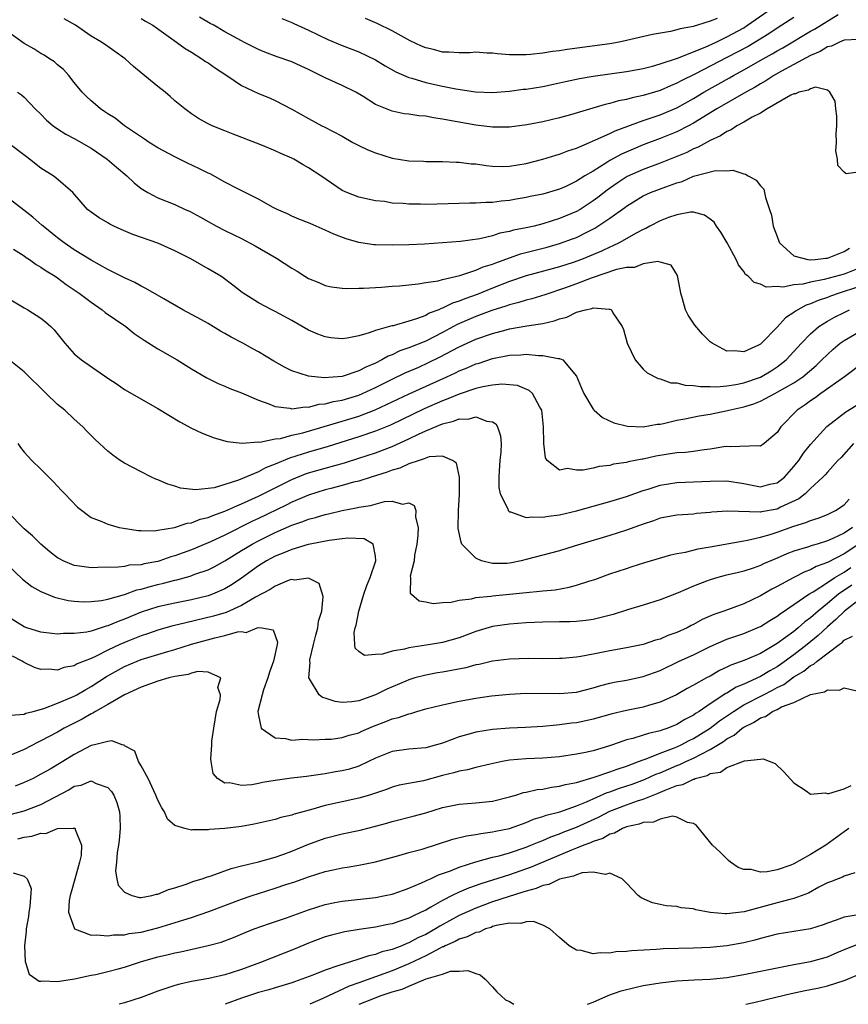
# Model space of a CAD drawing. Units: inches. Extents: x 2670000 to 2671137, y 1554000 to 1557000.
# Drawn here: x 2670850 to 2670950, y 1554000 to 1554118 of the extents above; entities that cross this region are included whole.
import ezdxf

# ---------------------------------------------------------------- set-up
doc = ezdxf.new("R2010")
doc.units = ezdxf.units.IN
doc.header["$MEASUREMENT"] = 0
doc.layers.add('LD26701554_2ft', color=33, linetype='Continuous')

msp = doc.modelspace()

# ---------------------------------------------------------------- linework, layer by layer
at = {"layer": 'LD26701554_2ft'}
for points, elevation in [([(2670865, 1554117.82), (2670865.5, 1554117.5), (2670866.37, 1554117), (2670869.22, 1554115), (2670870.24, 1554114.24), (2670871, 1554113.78), (2670872.25, 1554113), (2670872.69, 1554112.69), (2670873, 1554112.51), (2670873.88, 1554111.88), (2670875.23, 1554111), (2670877, 1554109.79), (2670879, 1554108.84), (2670880.31, 1554108.31), (2670881, 1554108), (2670883, 1554106.96), (2670885, 1554105.86), (2670886.58, 1554105), (2670886.86, 1554104.86), (2670889, 1554103.73), (2670890.29, 1554103), (2670891, 1554102.62), (2670892.1, 1554102.1), (2670893, 1554101.75), (2670895, 1554101.13), (2670897, 1554100.8), (2670898.74, 1554100.74), (2670899, 1554100.72), (2670901, 1554100.72), (2670902.64, 1554100.64), (2670903, 1554100.65), (2670904.45, 1554100.45), (2670905, 1554100.43), (2670906.23, 1554100.23), (2670907, 1554100.18), (2670908.14, 1554100.14), (2670909, 1554100.17), (2670911, 1554100.47), (2670913, 1554100.98), (2670914.54, 1554101.46), (2670915, 1554101.59), (2670916, 1554102), (2670917, 1554102.33), (2670918.56, 1554103), (2670919.29, 1554103.29), (2670921, 1554104.06), (2670921.63, 1554104.37), (2670925, 1554105.63), (2670925.93, 1554105.93), (2670927, 1554106.3), (2670929, 1554107.15), (2670931, 1554108.26), (2670932.24, 1554109), (2670935.29, 1554110.71), (2670935.77, 1554111), (2670937, 1554111.67), (2670939.32, 1554113), (2670940.4, 1554113.6), (2670941, 1554113.96), (2670941.68, 1554114.32), (2670945, 1554116.29), (2670945.46, 1554116.54), (2670948.28, 1554118.28)], 8936), ([(2670943, 1554117.93), (2670941.56, 1554117), (2670941, 1554116.66), (2670940.01, 1554115.99), (2670937.52, 1554114.48), (2670935, 1554113.14), (2670931.17, 1554111.17), (2670929.6, 1554110.4), (2670929, 1554110.07), (2670928.24, 1554109.76), (2670927, 1554109.19), (2670925, 1554108.59), (2670923.67, 1554108.33), (2670923, 1554108.13), (2670922.04, 1554107.96), (2670921, 1554107.64), (2670920.46, 1554107.54), (2670916.3, 1554106.3), (2670915, 1554105.93), (2670913, 1554105.46), (2670911.1, 1554105.1), (2670909, 1554104.82), (2670908.83, 1554104.83), (2670907, 1554104.82), (2670905, 1554105.06), (2670901.64, 1554105.64), (2670901, 1554105.78), (2670899.92, 1554105.92), (2670899, 1554106.12), (2670898.16, 1554106.16), (2670897, 1554106.38), (2670896.42, 1554106.42), (2670895, 1554106.75), (2670894.8, 1554106.8), (2670893, 1554107.54), (2670891.53, 1554108.47), (2670890.64, 1554109), (2670889, 1554109.8), (2670887, 1554110.7), (2670886.44, 1554111), (2670885, 1554111.72), (2670884.13, 1554112.13), (2670883, 1554112.64), (2670881.24, 1554113.24), (2670879.78, 1554113.78), (2670879, 1554114.09), (2670877.28, 1554115), (2670877, 1554115.13), (2670875, 1554116.2), (2670873.67, 1554117), (2670873.23, 1554117.23), (2670871.96, 1554117.96)], 8938), ([(2670881.81, 1554117.81), (2670883, 1554117.35), (2670883.23, 1554117.23), (2670885, 1554116.42), (2670887.3, 1554115.3), (2670889, 1554114.59), (2670891, 1554113.83), (2670893, 1554112.87), (2670894.15, 1554112.15), (2670895.43, 1554111.43), (2670897, 1554110.76), (2670897.32, 1554110.68), (2670899, 1554110.18), (2670901, 1554109.72), (2670902.61, 1554109.39), (2670904.95, 1554109.05), (2670907, 1554108.98), (2670909, 1554109.14), (2670910.65, 1554109.35), (2670911, 1554109.38), (2670913, 1554109.69), (2670915, 1554110.11), (2670915.72, 1554110.28), (2670917.36, 1554110.64), (2670919, 1554110.93), (2670923, 1554111.47), (2670925, 1554111.84), (2670926.12, 1554112.12), (2670927, 1554112.38), (2670929.08, 1554113.08), (2670932.39, 1554114.39), (2670933.73, 1554115), (2670934.57, 1554115.43), (2670935, 1554115.6), (2670937, 1554116.71), (2670937.46, 1554117), (2670940.33, 1554119)], 8940), ([(2670950.72, 1554115.28), (2670949, 1554115.23), (2670948.45, 1554115), (2670947.51, 1554114.49), (2670947, 1554114.41), (2670946.15, 1554113.85), (2670945, 1554113.39), (2670943, 1554112.3), (2670941.51, 1554111.51), (2670940.61, 1554111), (2670939.64, 1554110.36), (2670939, 1554110.01), (2670938.38, 1554109.62), (2670937.27, 1554109), (2670933.81, 1554107), (2670931, 1554105.31), (2670930.42, 1554105), (2670929, 1554104.27), (2670927, 1554103.46), (2670925, 1554102.71), (2670923.79, 1554102.21), (2670922.4, 1554101.6), (2670921, 1554100.83), (2670920.51, 1554100.51), (2670919, 1554099.58), (2670918.03, 1554099), (2670917, 1554098.35), (2670915.75, 1554097.75), (2670915, 1554097.41), (2670913, 1554096.82), (2670911.48, 1554096.52), (2670911, 1554096.4), (2670909.79, 1554096.21), (2670909, 1554096.06), (2670908.03, 1554095.97), (2670907, 1554095.82), (2670906.18, 1554095.82), (2670905, 1554095.73), (2670904.27, 1554095.73), (2670903, 1554095.71), (2670899, 1554095.58), (2670898.39, 1554095.61), (2670897, 1554095.61), (2670896.3, 1554095.7), (2670895, 1554095.76), (2670894.08, 1554095.92), (2670893, 1554096.02), (2670891, 1554096.44), (2670889.59, 1554097), (2670889, 1554097.27), (2670886.48, 1554099), (2670885, 1554099.97), (2670884.34, 1554100.34), (2670883.23, 1554101), (2670883, 1554101.11), (2670881.68, 1554101.68), (2670881, 1554102.01), (2670879.3, 1554102.7), (2670875.97, 1554103.97), (2670875, 1554104.38), (2670873.48, 1554105), (2670873.14, 1554105.14), (2670873, 1554105.24), (2670871.86, 1554105.86), (2670871, 1554106.4), (2670870.2, 1554107), (2670869, 1554107.97), (2670868.47, 1554108.48), (2670867.87, 1554109), (2670867, 1554109.68), (2670865, 1554111.33), (2670864.07, 1554112.07), (2670863.06, 1554113), (2670861.86, 1554113.86), (2670861, 1554114.45), (2670860.25, 1554115), (2670859, 1554115.7), (2670857.14, 1554117), (2670855.77, 1554117.77)], 8934), ([(2670933.82, 1554117.82), (2670933, 1554117.48), (2670931.48, 1554117), (2670931.1, 1554116.9), (2670931, 1554116.86), (2670929.41, 1554116.59), (2670929, 1554116.45), (2670928.27, 1554116.27), (2670926.09, 1554115.91), (2670923, 1554115.18), (2670922.12, 1554115), (2670921, 1554114.8), (2670915.9, 1554114.1), (2670915, 1554113.95), (2670914.14, 1554113.86), (2670913, 1554113.68), (2670911.51, 1554113.51), (2670911, 1554113.48), (2670909.45, 1554113.45), (2670909, 1554113.46), (2670907.58, 1554113.58), (2670907, 1554113.66), (2670906.32, 1554113.68), (2670905, 1554113.77), (2670904.3, 1554113.7), (2670903, 1554113.69), (2670901.77, 1554113.77), (2670901, 1554113.79), (2670899.91, 1554114.09), (2670899, 1554114.32), (2670898.51, 1554114.51), (2670897.15, 1554115.15), (2670895, 1554116.32), (2670893.21, 1554117.21), (2670891.79, 1554117.79)], 8942), ([(2670951, 1554099.49), (2670949.23, 1554099.23), (2670949, 1554099.44), (2670948.24, 1554100.24), (2670948.22, 1554101), (2670948.01, 1554102.01), (2670948.08, 1554103), (2670948.07, 1554104.07), (2670948.12, 1554105), (2670948.13, 1554106.13), (2670948.01, 1554107), (2670947.95, 1554107.95), (2670947.3, 1554109), (2670947, 1554109.24), (2670945.59, 1554109.59), (2670945, 1554109.42), (2670944.74, 1554109.26), (2670943.59, 1554109), (2670943.19, 1554108.81), (2670943, 1554108.81), (2670942.65, 1554108.65), (2670939.79, 1554107), (2670939, 1554106.51), (2670938.03, 1554106.03), (2670937, 1554105.43), (2670936.19, 1554105), (2670935.5, 1554104.5), (2670935, 1554104.32), (2670934.23, 1554103.77), (2670933, 1554103.23), (2670931.57, 1554102.43), (2670931, 1554102.22), (2670930.19, 1554101.81), (2670929, 1554101.31), (2670927, 1554100.51), (2670925, 1554099.78), (2670923.09, 1554098.91), (2670921.87, 1554098.13), (2670920.69, 1554097.31), (2670919.58, 1554096.42), (2670919, 1554096), (2670917.46, 1554095), (2670917, 1554094.73), (2670915, 1554093.89), (2670913, 1554093.26), (2670911.97, 1554093), (2670911, 1554092.78), (2670909.5, 1554092.5), (2670909, 1554092.35), (2670907.86, 1554092.14), (2670907, 1554091.85), (2670905.47, 1554091.47), (2670903.15, 1554091.15), (2670901, 1554090.99), (2670898.86, 1554090.86), (2670897, 1554090.78), (2670895, 1554090.72), (2670893, 1554090.75), (2670892.78, 1554090.78), (2670891, 1554091.05), (2670889.49, 1554091.49), (2670888.02, 1554092.02), (2670887, 1554092.53), (2670885.91, 1554093), (2670885.26, 1554093.26), (2670885, 1554093.4), (2670883.84, 1554093.84), (2670883, 1554094.2), (2670882.46, 1554094.46), (2670881.23, 1554095), (2670880.76, 1554095.24), (2670879, 1554096.22), (2670876.54, 1554097.46), (2670875, 1554098.26), (2670873.23, 1554099.23), (2670873, 1554099.32), (2670871.89, 1554099.89), (2670870.52, 1554100.52), (2670869, 1554101.28), (2670867, 1554102.35), (2670865.95, 1554103), (2670865.39, 1554103.39), (2670863.01, 1554105), (2670861.88, 1554105.88), (2670861, 1554106.41), (2670860.66, 1554106.66), (2670860.13, 1554107), (2670859.53, 1554107.53), (2670859, 1554107.96), (2670858.47, 1554108.47), (2670857.95, 1554109), (2670857, 1554110.16), (2670856.35, 1554111), (2670855.71, 1554111.71), (2670855, 1554112.28), (2670854.62, 1554112.62), (2670854.02, 1554113), (2670853.41, 1554113.41), (2670853, 1554113.64), (2670852.17, 1554114.17), (2670851, 1554114.81), (2670849, 1554116.26)], 8932), ([(2670850.21, 1554109), (2670850.68, 1554108.68), (2670851, 1554108.42), (2670852.34, 1554107), (2670853, 1554106.37), (2670853.67, 1554105.67), (2670854.46, 1554105), (2670855, 1554104.62), (2670855.98, 1554103.98), (2670857, 1554103.46), (2670859, 1554102.3), (2670860.92, 1554101), (2670862.03, 1554100.03), (2670863.27, 1554099), (2670864.16, 1554098.16), (2670865, 1554097.48), (2670865.79, 1554097), (2670867, 1554096.38), (2670869, 1554095.58), (2670870.24, 1554095), (2670870.77, 1554094.77), (2670872.08, 1554094.08), (2670873, 1554093.54), (2670874.01, 1554093), (2670875, 1554092.49), (2670877, 1554091.5), (2670878.63, 1554090.63), (2670881.16, 1554089.16), (2670883, 1554087.96), (2670883.62, 1554087.62), (2670884.57, 1554087), (2670885, 1554086.74), (2670886.24, 1554086.24), (2670887, 1554085.9), (2670887.75, 1554085.75), (2670889, 1554085.57), (2670889.53, 1554085.53), (2670891, 1554085.58), (2670891.57, 1554085.57), (2670893, 1554085.68), (2670893.7, 1554085.7), (2670895, 1554085.82), (2670895.87, 1554085.87), (2670898.09, 1554086.09), (2670899, 1554086.24), (2670900.47, 1554086.47), (2670901, 1554086.6), (2670903.09, 1554087.09), (2670905, 1554087.73), (2670905.88, 1554088.12), (2670907, 1554088.45), (2670907.39, 1554088.61), (2670910.33, 1554089.67), (2670911.91, 1554090.09), (2670913.51, 1554090.49), (2670915, 1554090.91), (2670916.54, 1554091.46), (2670917, 1554091.65), (2670918.33, 1554092.33), (2670919.23, 1554092.77), (2670921, 1554093.94), (2670922.78, 1554095.22), (2670923, 1554095.39), (2670925, 1554096.61), (2670925.86, 1554097), (2670927.71, 1554097.71), (2670929, 1554098.17), (2670929.66, 1554098.34), (2670931, 1554098.95), (2670933.64, 1554099.64), (2670935, 1554099.62), (2670935.69, 1554099.69), (2670937, 1554099.23), (2670937.22, 1554099.22), (2670937.52, 1554099), (2670938.49, 1554098.49), (2670939, 1554097.81), (2670939.41, 1554097.41), (2670939.5, 1554097), (2670939.59, 1554096.41), (2670940.1, 1554095), (2670940.32, 1554094.32), (2670940.51, 1554093), (2670941, 1554091.75), (2670941.19, 1554091.2), (2670941.29, 1554091), (2670943, 1554089.45), (2670944.65, 1554089), (2670945, 1554088.95), (2670945.56, 1554089), (2670946.83, 1554089.17), (2670947, 1554089.18), (2670949, 1554089.96), (2670949.63, 1554090.37)], 8930), ([(2670951, 1554088.06), (2670949, 1554087.27), (2670946.63, 1554086.63), (2670945, 1554086.31), (2670944.06, 1554086.06), (2670943, 1554085.98), (2670941.71, 1554085.71), (2670941, 1554085.8), (2670939.7, 1554085.7), (2670939, 1554086.05), (2670938.25, 1554086.25), (2670937.54, 1554087), (2670937.22, 1554087.22), (2670937, 1554087.57), (2670936.37, 1554088.37), (2670936.11, 1554089), (2670935.02, 1554091.02), (2670934.28, 1554092.28), (2670933.76, 1554093), (2670933.46, 1554093.46), (2670933, 1554093.84), (2670932.32, 1554094.32), (2670931, 1554094.65), (2670930.66, 1554094.66), (2670929, 1554094.36), (2670928.03, 1554094.03), (2670927, 1554093.62), (2670925.8, 1554093), (2670925.29, 1554092.71), (2670925, 1554092.6), (2670924.15, 1554092.15), (2670922.11, 1554091), (2670921.37, 1554090.63), (2670921, 1554090.49), (2670920, 1554090), (2670917.63, 1554089), (2670916.64, 1554088.64), (2670915, 1554088.13), (2670914.1, 1554087.9), (2670911, 1554087.04), (2670909, 1554086.36), (2670907, 1554085.59), (2670905.16, 1554084.84), (2670903.69, 1554084.31), (2670903, 1554084.01), (2670902.21, 1554083.79), (2670901, 1554083.18), (2670900.86, 1554083.14), (2670900.57, 1554083), (2670899.42, 1554082.58), (2670899, 1554082.33), (2670897.9, 1554081.9), (2670897, 1554081.63), (2670895.1, 1554081.1), (2670894.93, 1554081.07), (2670893, 1554080.54), (2670892.23, 1554080.23), (2670891, 1554079.88), (2670889.6, 1554079.6), (2670889, 1554079.52), (2670887.66, 1554079.66), (2670887, 1554079.76), (2670886.09, 1554080.09), (2670885, 1554080.56), (2670883, 1554081.7), (2670881, 1554082.81), (2670880.61, 1554083), (2670879, 1554083.83), (2670877.06, 1554085.06), (2670875.95, 1554085.95), (2670874.81, 1554086.81), (2670874.53, 1554087), (2670873, 1554087.91), (2670870.93, 1554089.07), (2670869, 1554090.05), (2670867, 1554090.96), (2670864.01, 1554092.01), (2670862.6, 1554092.6), (2670861.72, 1554093), (2670861.23, 1554093.23), (2670861, 1554093.39), (2670859.99, 1554093.99), (2670859, 1554094.66), (2670858.57, 1554095), (2670856.81, 1554097), (2670854.78, 1554098.78), (2670854.47, 1554099), (2670853, 1554099.94), (2670851.66, 1554101), (2670851.28, 1554101.28), (2670849, 1554103)], 8928), ([(2670951, 1554085.83), (2670949, 1554085.17), (2670948.43, 1554085), (2670947.37, 1554084.63), (2670947, 1554084.48), (2670945.89, 1554084.11), (2670945, 1554083.7), (2670944.46, 1554083.54), (2670943.18, 1554082.82), (2670943, 1554082.66), (2670941.98, 1554082.02), (2670941, 1554080.93), (2670939.13, 1554079), (2670939, 1554078.88), (2670938.76, 1554078.76), (2670937, 1554077.96), (2670935.9, 1554078.1), (2670935, 1554078.05), (2670933.22, 1554079), (2670933, 1554079.18), (2670932.09, 1554080.09), (2670931.17, 1554081.17), (2670930.35, 1554082.35), (2670930.05, 1554083), (2670929.69, 1554084.31), (2670929.47, 1554085), (2670929.42, 1554085.42), (2670929.1, 1554087.1), (2670928.34, 1554088.34), (2670927, 1554088.67), (2670926.76, 1554088.76), (2670925, 1554088.48), (2670923.94, 1554088.06), (2670923, 1554088.05), (2670921.8, 1554087.8), (2670918.78, 1554086.78), (2670917, 1554086.09), (2670915.57, 1554085.57), (2670915, 1554085.37), (2670913.84, 1554085), (2670913.23, 1554084.77), (2670911.69, 1554084.31), (2670911, 1554084.16), (2670910.13, 1554083.87), (2670909, 1554083.61), (2670908.56, 1554083.44), (2670906.92, 1554082.92), (2670905, 1554082.19), (2670902.76, 1554081.24), (2670901, 1554080.3), (2670899, 1554079.26), (2670897, 1554078.44), (2670895.91, 1554078.09), (2670895, 1554077.63), (2670894.53, 1554077.47), (2670893.75, 1554077), (2670893, 1554076.63), (2670891.84, 1554076.16), (2670891, 1554075.69), (2670889, 1554075.04), (2670886.87, 1554074.87), (2670885, 1554075.06), (2670883, 1554075.72), (2670882.13, 1554076.13), (2670880.84, 1554076.84), (2670879, 1554077.96), (2670878.32, 1554078.32), (2670877.16, 1554079), (2670875.73, 1554079.73), (2670875, 1554080.18), (2670874.46, 1554080.46), (2670873, 1554081.35), (2670872.2, 1554081.8), (2670869.98, 1554083), (2670867.71, 1554084.29), (2670865.55, 1554085.55), (2670865, 1554085.81), (2670864.25, 1554086.25), (2670863, 1554086.82), (2670861, 1554087.82), (2670859, 1554088.91), (2670857, 1554090.15), (2670855.78, 1554091), (2670855, 1554091.6), (2670853.26, 1554093), (2670853.13, 1554093.13), (2670852.06, 1554094.06), (2670849, 1554096.41)], 8926), ([(2670849.74, 1554090.26), (2670851, 1554089.44), (2670851.25, 1554089.25), (2670851.65, 1554089), (2670852.43, 1554088.43), (2670853, 1554088.11), (2670853.64, 1554087.64), (2670854.71, 1554087), (2670855, 1554086.81), (2670856.03, 1554086.03), (2670857, 1554085.4), (2670857.58, 1554085), (2670859, 1554083.91), (2670860.34, 1554083), (2670860.69, 1554082.69), (2670863.14, 1554081), (2670864.17, 1554080.17), (2670865.36, 1554079.36), (2670867, 1554078.33), (2670869.3, 1554077), (2670871, 1554075.95), (2670872.85, 1554074.85), (2670874.18, 1554074.18), (2670875, 1554073.86), (2670875.59, 1554073.59), (2670877, 1554073.06), (2670879, 1554072.2), (2670880.23, 1554071.77), (2670881, 1554071.45), (2670882.75, 1554071.25), (2670883, 1554071.18), (2670884.59, 1554071.41), (2670885, 1554071.38), (2670886.28, 1554071.72), (2670887, 1554071.76), (2670887.97, 1554072.03), (2670889, 1554072.2), (2670891, 1554072.8), (2670891.46, 1554073), (2670893, 1554073.71), (2670895, 1554074.71), (2670896.54, 1554075.46), (2670898.16, 1554076.16), (2670899.32, 1554076.68), (2670900.66, 1554077.34), (2670903, 1554078.58), (2670905, 1554079.48), (2670907, 1554080.18), (2670908.62, 1554080.62), (2670909, 1554080.71), (2670911.08, 1554081.08), (2670913, 1554081.37), (2670914.34, 1554081.66), (2670915, 1554081.93), (2670915.87, 1554082.13), (2670917, 1554082.71), (2670918.11, 1554083), (2670918.86, 1554083.14), (2670919, 1554083.22), (2670920.93, 1554083.07), (2670921, 1554083.09), (2670921.2, 1554083), (2670921.38, 1554082.62), (2670922.47, 1554081), (2670922.65, 1554080.65), (2670923.07, 1554079), (2670924.05, 1554077), (2670925, 1554075.9), (2670925.46, 1554075.46), (2670926.77, 1554074.77), (2670927, 1554074.74), (2670928.28, 1554074.28), (2670929, 1554074.25), (2670929.99, 1554073.99), (2670931, 1554073.97), (2670931.82, 1554073.82), (2670933, 1554073.85), (2670933.81, 1554073.81), (2670935, 1554073.93), (2670936.08, 1554074.08), (2670937, 1554074.28), (2670939, 1554074.96), (2670940.28, 1554075.72), (2670941, 1554076.17), (2670942.08, 1554077), (2670943.91, 1554079), (2670945, 1554080.14), (2670945.99, 1554081), (2670947, 1554081.63), (2670947.87, 1554082.13), (2670949, 1554082.69), (2670949.64, 1554083)], 8924), ([(2670849, 1554084.44), (2670851, 1554083.24), (2670851.43, 1554083), (2670853, 1554081.98), (2670853.56, 1554081.56), (2670854.2, 1554081), (2670854.61, 1554080.61), (2670855.87, 1554079), (2670857, 1554077.74), (2670857.85, 1554077), (2670861, 1554074.83), (2670862.11, 1554074.11), (2670863, 1554073.49), (2670867, 1554071.19), (2670869.6, 1554069.6), (2670871, 1554068.86), (2670872.27, 1554068.27), (2670873, 1554067.96), (2670873.71, 1554067.71), (2670875.25, 1554067.25), (2670877.05, 1554067.05), (2670879, 1554067.2), (2670879.19, 1554067.19), (2670881, 1554067.56), (2670881.63, 1554067.63), (2670883, 1554068), (2670884.31, 1554068.31), (2670889, 1554069.69), (2670891, 1554070.3), (2670892.95, 1554071.05), (2670894.33, 1554071.67), (2670895.67, 1554072.33), (2670897.03, 1554072.97), (2670901.54, 1554075), (2670902.54, 1554075.46), (2670903, 1554075.7), (2670903.94, 1554076.06), (2670905, 1554076.53), (2670905.37, 1554076.63), (2670907, 1554077.18), (2670909, 1554077.58), (2670910.37, 1554077.63), (2670911, 1554077.7), (2670912.46, 1554077.54), (2670913, 1554077.55), (2670914.84, 1554077.16), (2670915, 1554077.17), (2670915.4, 1554077), (2670917, 1554075.05), (2670917.62, 1554073.62), (2670917.88, 1554073), (2670919, 1554071.13), (2670919.13, 1554071), (2670920.12, 1554070.12), (2670921.47, 1554069.47), (2670923.1, 1554069.1), (2670925, 1554069.02), (2670926.68, 1554069.32), (2670927, 1554069.33), (2670927.4, 1554069.4), (2670929, 1554069.79), (2670929.96, 1554069.96), (2670931.68, 1554070.32), (2670933, 1554070.54), (2670935.05, 1554070.95), (2670935.22, 1554071), (2670937, 1554071.39), (2670938.23, 1554071.77), (2670939, 1554072.09), (2670939.62, 1554072.38), (2670940.71, 1554073), (2670941, 1554073.14), (2670943, 1554074.26), (2670944.08, 1554075), (2670945.67, 1554076.33), (2670946.35, 1554077), (2670947, 1554077.67), (2670947.7, 1554078.3), (2670948.55, 1554079), (2670949, 1554079.33), (2670951, 1554080.48)], 8922), ([(2670951.32, 1554076.68), (2670949.05, 1554075), (2670946.24, 1554073), (2670945.53, 1554072.47), (2670945, 1554072.11), (2670944.36, 1554071.64), (2670943.38, 1554071), (2670941.44, 1554069), (2670941, 1554068.32), (2670939.46, 1554067), (2670939, 1554066.72), (2670938.76, 1554066.76), (2670935.38, 1554066.62), (2670935, 1554066.66), (2670934.62, 1554066.62), (2670933, 1554066.34), (2670932.27, 1554066.27), (2670931, 1554066.08), (2670930.04, 1554065.96), (2670929, 1554065.91), (2670927.72, 1554065.72), (2670926.51, 1554065.49), (2670925, 1554065.15), (2670924.86, 1554065.14), (2670923.19, 1554064.81), (2670923, 1554064.76), (2670921.46, 1554064.54), (2670921, 1554064.41), (2670919.71, 1554064.29), (2670919, 1554064.09), (2670917.83, 1554063.83), (2670917, 1554063.84), (2670915.96, 1554064.04), (2670915, 1554063.85), (2670913.52, 1554065), (2670913.3, 1554065.3), (2670913.13, 1554067), (2670913.1, 1554067.1), (2670913.07, 1554069), (2670912.86, 1554071), (2670912.63, 1554071.37), (2670911.78, 1554073), (2670911.37, 1554073.37), (2670909.95, 1554073.95), (2670908.11, 1554074.11), (2670907, 1554073.99), (2670905.81, 1554073.81), (2670905, 1554073.6), (2670903, 1554072.93), (2670901.66, 1554072.34), (2670901, 1554072.12), (2670898.83, 1554071.18), (2670894.78, 1554069.22), (2670893, 1554068.49), (2670891, 1554067.81), (2670887.32, 1554066.68), (2670885, 1554066), (2670883.49, 1554065.49), (2670882.73, 1554065.27), (2670881, 1554064.54), (2670879.87, 1554064.13), (2670879, 1554063.65), (2670876.63, 1554062.63), (2670875, 1554062.11), (2670873.73, 1554061.73), (2670873, 1554061.63), (2670871.47, 1554061.47), (2670869.69, 1554061.69), (2670869, 1554061.93), (2670868.16, 1554062.16), (2670867, 1554062.68), (2670866.76, 1554062.76), (2670866.23, 1554063), (2670865, 1554063.62), (2670863, 1554064.67), (2670862.49, 1554065), (2670861.62, 1554065.62), (2670861, 1554066.1), (2670859.49, 1554067.49), (2670858.51, 1554068.51), (2670858.01, 1554069), (2670857, 1554069.92), (2670855.87, 1554071), (2670855, 1554071.7), (2670853.65, 1554073), (2670853.3, 1554073.3), (2670851.3, 1554075.3), (2670851, 1554075.58), (2670849.23, 1554077)], 8920), ([(2670850.27, 1554067), (2670850.56, 1554066.56), (2670851, 1554065.99), (2670851.91, 1554065), (2670853, 1554063.96), (2670854.49, 1554062.49), (2670855, 1554061.94), (2670855.43, 1554061.43), (2670855.88, 1554061), (2670857.4, 1554059.4), (2670859, 1554058.17), (2670860.29, 1554057.71), (2670861, 1554057.36), (2670862.35, 1554057), (2670862.89, 1554056.89), (2670864.63, 1554056.63), (2670865, 1554056.61), (2670866.6, 1554056.6), (2670867, 1554056.65), (2670868.98, 1554056.98), (2670870.5, 1554057.5), (2670871, 1554057.54), (2670872.04, 1554057.96), (2670873, 1554058.18), (2670873.57, 1554058.43), (2670875, 1554058.94), (2670876.41, 1554059.59), (2670877, 1554059.8), (2670879, 1554060.71), (2670883, 1554062.71), (2670884.62, 1554063.38), (2670885, 1554063.51), (2670887, 1554064.09), (2670889.28, 1554064.72), (2670891, 1554065.25), (2670893, 1554065.91), (2670895, 1554066.66), (2670897, 1554067.57), (2670898.15, 1554068.15), (2670899, 1554068.54), (2670901, 1554069.38), (2670902.33, 1554069.67), (2670903, 1554069.96), (2670904.06, 1554069.94), (2670905, 1554070.22), (2670906.32, 1554069.68), (2670907, 1554069.61), (2670907.38, 1554069.38), (2670907.57, 1554069), (2670907.94, 1554067.94), (2670908, 1554067), (2670907.98, 1554065.97), (2670907.87, 1554065), (2670907.77, 1554063.77), (2670907.72, 1554063), (2670907.75, 1554061.75), (2670907.89, 1554061), (2670908.8, 1554059.2), (2670908.86, 1554059), (2670909, 1554058.86), (2670909.15, 1554058.85), (2670911, 1554058.18), (2670911.73, 1554058.27), (2670913, 1554058.2), (2670913.67, 1554058.33), (2670915, 1554058.51), (2670917, 1554058.98), (2670921, 1554060.07), (2670923, 1554060.69), (2670925, 1554061.41), (2670925.57, 1554061.57), (2670927, 1554062.03), (2670929, 1554062.36), (2670933, 1554062.53), (2670935, 1554062.55), (2670937, 1554062.22), (2670939, 1554061.86), (2670940.14, 1554062.14), (2670941, 1554062.32), (2670941.86, 1554063), (2670943, 1554064.26), (2670943.33, 1554064.67), (2670943.58, 1554065), (2670944.14, 1554065.86), (2670945, 1554066.91), (2670946.93, 1554069.07), (2670949.2, 1554070.8), (2670950.43, 1554071.57)], 8918), ([(2670950.14, 1554067), (2670948.64, 1554065.36), (2670948.27, 1554065), (2670947, 1554063.6), (2670946.74, 1554063.26), (2670946.48, 1554063), (2670945, 1554061.66), (2670944.33, 1554061), (2670943.58, 1554060.42), (2670941.4, 1554059.4), (2670941, 1554059.19), (2670939.14, 1554058.86), (2670939, 1554058.82), (2670935.06, 1554058.94), (2670933.2, 1554058.8), (2670933, 1554058.78), (2670931.36, 1554058.64), (2670931, 1554058.59), (2670929, 1554058.45), (2670927, 1554058.08), (2670926.22, 1554057.78), (2670925, 1554057.39), (2670923, 1554056.65), (2670921, 1554056.03), (2670917.55, 1554055), (2670916.74, 1554054.74), (2670915, 1554054.21), (2670911, 1554053.14), (2670910.41, 1554053), (2670909.24, 1554052.76), (2670909, 1554052.71), (2670908.69, 1554052.69), (2670907, 1554052.66), (2670905.68, 1554053), (2670905, 1554053.31), (2670903.33, 1554055), (2670903.22, 1554055.22), (2670902.87, 1554056.87), (2670902.93, 1554059), (2670903.05, 1554060.95), (2670903.03, 1554063), (2670902.66, 1554064.66), (2670902.21, 1554065), (2670901, 1554065.51), (2670899.41, 1554065.41), (2670899, 1554065.27), (2670898.83, 1554065.17), (2670898.21, 1554065), (2670897, 1554064.59), (2670895.92, 1554064.08), (2670895, 1554063.84), (2670894.4, 1554063.6), (2670892.47, 1554063), (2670891, 1554062.53), (2670890.38, 1554062.38), (2670889, 1554061.99), (2670887.66, 1554061.66), (2670887, 1554061.48), (2670885, 1554060.86), (2670883, 1554060), (2670882.34, 1554059.66), (2670879, 1554058.05), (2670878.28, 1554057.72), (2670875, 1554056.07), (2670873.28, 1554055.28), (2670871.48, 1554054.52), (2670871, 1554054.33), (2670869, 1554053.59), (2670868.53, 1554053.47), (2670867.24, 1554053), (2670867, 1554052.93), (2670865.36, 1554052.64), (2670865, 1554052.53), (2670863.55, 1554052.46), (2670863, 1554052.33), (2670862.23, 1554052.23), (2670859.8, 1554052.2), (2670859, 1554052.17), (2670857.63, 1554052.37), (2670857, 1554052.45), (2670855.66, 1554053), (2670855.23, 1554053.23), (2670855, 1554053.37), (2670854.08, 1554054.08), (2670853, 1554055), (2670852, 1554056), (2670851, 1554056.83), (2670849, 1554058.86)], 8916), ([(2670849, 1554052.53), (2670850.8, 1554050.8), (2670851.92, 1554049.92), (2670853, 1554049.32), (2670854.65, 1554048.65), (2670856.27, 1554048.27), (2670857, 1554048.18), (2670858.1, 1554048.1), (2670859, 1554048.12), (2670860.26, 1554048.26), (2670861, 1554048.42), (2670862.99, 1554048.99), (2670864.47, 1554049.53), (2670865, 1554049.63), (2670866.06, 1554049.94), (2670867, 1554050.18), (2670867.67, 1554050.33), (2670869, 1554050.69), (2670869.26, 1554050.74), (2670870.83, 1554051.17), (2670871.39, 1554051.39), (2670873, 1554051.94), (2670873.71, 1554052.29), (2670875, 1554052.99), (2670877, 1554054.22), (2670877.47, 1554054.53), (2670878.26, 1554055), (2670879, 1554055.4), (2670881, 1554056.38), (2670883, 1554057.25), (2670884.31, 1554057.69), (2670885, 1554057.97), (2670885.82, 1554058.18), (2670887, 1554058.55), (2670887.38, 1554058.62), (2670889, 1554059.02), (2670890.67, 1554059.33), (2670891, 1554059.42), (2670892.39, 1554059.61), (2670894.07, 1554060.07), (2670895, 1554060.11), (2670896.22, 1554059.78), (2670897, 1554059.94), (2670897.62, 1554059.62), (2670897.81, 1554059), (2670897.77, 1554058.23), (2670898.09, 1554057), (2670898.05, 1554056.05), (2670897.94, 1554055), (2670897.66, 1554053.66), (2670897.61, 1554053), (2670897.16, 1554051.16), (2670897.18, 1554051), (2670897.15, 1554049.15), (2670897.29, 1554049), (2670898.21, 1554048.21), (2670899, 1554048.09), (2670899.9, 1554047.9), (2670901, 1554048.01), (2670902.05, 1554048.05), (2670903, 1554048.28), (2670904.46, 1554048.46), (2670905, 1554048.61), (2670906.78, 1554048.78), (2670907, 1554048.83), (2670909, 1554049.01), (2670911, 1554049.23), (2670912.64, 1554049.36), (2670913, 1554049.42), (2670914.45, 1554049.55), (2670916.16, 1554049.84), (2670917, 1554050.07), (2670918.6, 1554050.6), (2670919.22, 1554050.78), (2670921, 1554051.43), (2670923, 1554052.1), (2670923.69, 1554052.31), (2670925.2, 1554052.8), (2670928.28, 1554053.73), (2670929, 1554053.88), (2670930.05, 1554054.05), (2670931.57, 1554054.43), (2670933, 1554054.66), (2670937, 1554055.4), (2670937.47, 1554055.47), (2670939, 1554055.82), (2670940.15, 1554056.15), (2670941, 1554056.43), (2670943, 1554057.15), (2670944.44, 1554057.56), (2670945, 1554057.82), (2670945.9, 1554058.1), (2670947, 1554058.52), (2670947.97, 1554059), (2670949, 1554059.68), (2670949.62, 1554060.38)], 8914), ([(2670950.02, 1554057), (2670949, 1554056.29), (2670947.66, 1554055.66), (2670947, 1554055.37), (2670945.8, 1554055), (2670945.17, 1554054.83), (2670944.62, 1554054.62), (2670943, 1554054.15), (2670942.17, 1554053.83), (2670941, 1554053.32), (2670939.37, 1554052.63), (2670939, 1554052.44), (2670938.12, 1554052.12), (2670937, 1554051.76), (2670936.38, 1554051.62), (2670934.77, 1554051.23), (2670933.91, 1554051), (2670933, 1554050.73), (2670932.55, 1554050.55), (2670931, 1554049.97), (2670929.19, 1554049.19), (2670927, 1554048.33), (2670925, 1554047.69), (2670923.13, 1554047.13), (2670921.41, 1554046.59), (2670919, 1554045.97), (2670918.15, 1554045.85), (2670917, 1554045.76), (2670916.28, 1554045.72), (2670915, 1554045.72), (2670913, 1554045.66), (2670911, 1554045.57), (2670909, 1554045.44), (2670907, 1554045.16), (2670905, 1554044.54), (2670903, 1554043.79), (2670901, 1554043.23), (2670899.57, 1554043), (2670897, 1554042.62), (2670896.45, 1554042.45), (2670895, 1554042.21), (2670893.84, 1554041.84), (2670893, 1554041.81), (2670891.69, 1554041.69), (2670891, 1554042.17), (2670890.57, 1554042.57), (2670890.51, 1554043), (2670890.43, 1554044.43), (2670890.57, 1554045), (2670890.69, 1554045.31), (2670891, 1554047), (2670891.62, 1554049), (2670891.96, 1554050.04), (2670892.35, 1554051), (2670893.04, 1554053), (2670893, 1554053.54), (2670892.71, 1554055), (2670891.63, 1554055.63), (2670889.71, 1554055.71), (2670889, 1554055.61), (2670887.44, 1554055.44), (2670885.18, 1554055), (2670884.95, 1554054.95), (2670883, 1554054.36), (2670882.06, 1554053.94), (2670881, 1554053.55), (2670879.96, 1554053), (2670879, 1554052.41), (2670877, 1554050.94), (2670875.85, 1554050.15), (2670875, 1554049.64), (2670873.52, 1554049), (2670873, 1554048.82), (2670871, 1554048.35), (2670869, 1554047.95), (2670867, 1554047.5), (2670865, 1554046.87), (2670863, 1554046.04), (2670862.24, 1554045.76), (2670861, 1554045.22), (2670860.82, 1554045.18), (2670859, 1554044.61), (2670858.49, 1554044.49), (2670857, 1554044.3), (2670855.69, 1554044.31), (2670855, 1554044.25), (2670854.31, 1554044.31), (2670853, 1554044.47), (2670851.31, 1554045), (2670851, 1554045.11), (2670849, 1554046.34)], 8912), ([(2670951, 1554055.13), (2670949, 1554053.83), (2670947, 1554052.81), (2670945.68, 1554052.32), (2670945, 1554051.93), (2670944.31, 1554051.69), (2670942.98, 1554051.02), (2670941, 1554049.94), (2670940.38, 1554049.62), (2670939, 1554048.8), (2670937, 1554047.87), (2670934.61, 1554047), (2670933.42, 1554046.58), (2670932.03, 1554045.97), (2670931, 1554045.39), (2670930.73, 1554045.27), (2670930.26, 1554045), (2670929, 1554044.42), (2670927.93, 1554044.07), (2670927, 1554043.65), (2670926.48, 1554043.52), (2670925, 1554043.01), (2670923, 1554042.61), (2670921, 1554042.25), (2670919, 1554041.83), (2670917.55, 1554041.55), (2670917, 1554041.48), (2670915.32, 1554041.32), (2670915, 1554041.31), (2670913, 1554041.29), (2670911.31, 1554041.31), (2670909, 1554041.25), (2670907, 1554041.01), (2670905.39, 1554040.61), (2670905, 1554040.55), (2670903.79, 1554040.21), (2670901, 1554039.68), (2670900.4, 1554039.6), (2670899, 1554039.35), (2670897.7, 1554039), (2670897, 1554038.79), (2670896.63, 1554038.63), (2670894.34, 1554037.66), (2670893, 1554037), (2670891, 1554036.28), (2670890.15, 1554036.15), (2670889, 1554036.08), (2670888.18, 1554036.18), (2670887, 1554036.59), (2670886.68, 1554036.68), (2670886.27, 1554037), (2670885.12, 1554038.88), (2670885.03, 1554039), (2670885.17, 1554040.83), (2670885.14, 1554041), (2670885.16, 1554041.16), (2670885.58, 1554043), (2670885.87, 1554044.13), (2670886.11, 1554045), (2670886.2, 1554045.8), (2670886.57, 1554047), (2670886.74, 1554048.74), (2670886.28, 1554050.28), (2670885, 1554050.93), (2670883.32, 1554050.68), (2670883, 1554050.77), (2670882.68, 1554050.68), (2670881, 1554049.98), (2670880.42, 1554049.58), (2670878.67, 1554048.67), (2670877, 1554047.67), (2670875.16, 1554046.84), (2670873.62, 1554046.38), (2670869.33, 1554045.33), (2670868.79, 1554045.21), (2670867, 1554044.71), (2670865.73, 1554044.27), (2670865, 1554044.03), (2670863.4, 1554043.4), (2670862.46, 1554043), (2670861, 1554042.32), (2670859.61, 1554041.61), (2670859, 1554041.34), (2670857.33, 1554040.67), (2670857, 1554040.46), (2670855.76, 1554040.24), (2670855, 1554039.94), (2670853.96, 1554040.04), (2670853, 1554040.02), (2670852.26, 1554040.26), (2670851, 1554040.83), (2670850.75, 1554041), (2670849.6, 1554041.6)], 8910), ([(2670849.43, 1554034.57), (2670851, 1554034.67), (2670851.21, 1554034.79), (2670852.08, 1554035), (2670853.34, 1554035.34), (2670855, 1554035.97), (2670856.69, 1554036.69), (2670857, 1554036.84), (2670857.3, 1554037), (2670858.36, 1554037.64), (2670859, 1554037.98), (2670860.83, 1554039.17), (2670863, 1554040.37), (2670864.51, 1554041), (2670865, 1554041.19), (2670868.17, 1554042.17), (2670869, 1554042.41), (2670871, 1554043.05), (2670873.8, 1554043.8), (2670875, 1554044.06), (2670876.5, 1554044.5), (2670877, 1554044.55), (2670877.55, 1554044.45), (2670878.84, 1554045), (2670879, 1554045.04), (2670879.4, 1554045), (2670880.77, 1554044.77), (2670881.27, 1554043.27), (2670881.23, 1554043), (2670880.81, 1554041), (2670880.31, 1554039.69), (2670880.13, 1554039), (2670879.6, 1554037.6), (2670879.44, 1554037), (2670878.95, 1554035), (2670879, 1554034.5), (2670879.33, 1554033), (2670881, 1554031.83), (2670882.23, 1554031.77), (2670883, 1554031.58), (2670884.33, 1554031.67), (2670885.6, 1554031.6), (2670887, 1554031.68), (2670887.7, 1554031.7), (2670889, 1554031.87), (2670889.83, 1554032.17), (2670891, 1554032.45), (2670891.37, 1554032.63), (2670892.77, 1554033.23), (2670894.22, 1554033.78), (2670895, 1554034.11), (2670895.73, 1554034.27), (2670897, 1554034.73), (2670897.23, 1554034.77), (2670897.95, 1554035), (2670899, 1554035.3), (2670901, 1554035.8), (2670903, 1554036.22), (2670905, 1554036.58), (2670906.85, 1554036.85), (2670909, 1554037.08), (2670911, 1554037.17), (2670915, 1554037.13), (2670917, 1554037.31), (2670919, 1554037.81), (2670919.91, 1554038.09), (2670921, 1554038.37), (2670921.52, 1554038.48), (2670923, 1554038.75), (2670925, 1554039.16), (2670927, 1554039.9), (2670929.3, 1554041), (2670931, 1554041.77), (2670933, 1554042.75), (2670935, 1554043.63), (2670937, 1554044.32), (2670938.9, 1554045.1), (2670939, 1554045.15), (2670940.13, 1554045.87), (2670941, 1554046.38), (2670941.35, 1554046.65), (2670943, 1554047.76), (2670944.8, 1554049), (2670945.29, 1554049.29), (2670947, 1554050.4), (2670947.89, 1554051), (2670949, 1554051.66), (2670949.8, 1554052.2)], 8908), ([(2670949.91, 1554050.09), (2670948.34, 1554049), (2670947, 1554047.88), (2670945.9, 1554047), (2670945, 1554046.2), (2670944.31, 1554045.69), (2670943.53, 1554045), (2670943, 1554044.57), (2670941, 1554043.1), (2670939, 1554041.94), (2670937.14, 1554041.14), (2670935.47, 1554040.53), (2670935, 1554040.28), (2670934.12, 1554039.88), (2670933, 1554039.23), (2670932.56, 1554039), (2670931, 1554038.12), (2670930.26, 1554037.74), (2670928.97, 1554037), (2670927, 1554036.09), (2670925.73, 1554035.73), (2670925, 1554035.5), (2670923, 1554035.13), (2670921.27, 1554034.73), (2670919, 1554034.08), (2670918.12, 1554033.88), (2670917, 1554033.65), (2670916.41, 1554033.59), (2670915, 1554033.39), (2670914.63, 1554033.37), (2670913, 1554033.18), (2670910.93, 1554033.07), (2670909, 1554033.01), (2670907, 1554032.84), (2670905, 1554032.51), (2670904.31, 1554032.31), (2670903, 1554031.98), (2670901.32, 1554031.32), (2670901, 1554031.21), (2670900.3, 1554031), (2670899, 1554030.66), (2670897, 1554030.48), (2670895, 1554030.2), (2670893, 1554029.41), (2670892.15, 1554029), (2670891, 1554028.47), (2670889.89, 1554028.11), (2670889, 1554027.89), (2670888.23, 1554027.77), (2670887, 1554027.54), (2670885.29, 1554027.29), (2670884.76, 1554027.24), (2670882.97, 1554027.03), (2670881, 1554026.74), (2670879.5, 1554026.5), (2670879, 1554026.38), (2670878.23, 1554026.23), (2670877, 1554026.14), (2670875.54, 1554026.46), (2670875, 1554026.43), (2670874.12, 1554027), (2670873.6, 1554027.6), (2670873.37, 1554029), (2670873.3, 1554029.3), (2670873.44, 1554031), (2670873.44, 1554031.44), (2670873.67, 1554033), (2670874.01, 1554035), (2670874.43, 1554036.43), (2670874.47, 1554037), (2670874.15, 1554037.85), (2670874.53, 1554039), (2670873, 1554039.7), (2670871.76, 1554039.76), (2670871, 1554039.57), (2670870.59, 1554039.41), (2670869, 1554039.18), (2670868.3, 1554039), (2670867, 1554038.63), (2670865, 1554037.92), (2670862.98, 1554036.98), (2670861, 1554035.82), (2670859.52, 1554035), (2670859.21, 1554034.79), (2670859, 1554034.72), (2670857.92, 1554034.08), (2670855.78, 1554033), (2670855, 1554032.54), (2670853, 1554031.48), (2670852.67, 1554031.33), (2670851, 1554030.47), (2670849, 1554029.61)], 8906), ([(2670951, 1554048.5), (2670949.05, 1554047), (2670948.03, 1554045.97), (2670947, 1554045.11), (2670945.92, 1554044.08), (2670944.59, 1554043), (2670943, 1554041.77), (2670941.4, 1554040.6), (2670941, 1554040.34), (2670940.14, 1554039.86), (2670939, 1554039.16), (2670937, 1554038.26), (2670936.1, 1554037.9), (2670935, 1554037.2), (2670934.87, 1554037.13), (2670933, 1554035.91), (2670931.68, 1554035), (2670931.26, 1554034.74), (2670931, 1554034.55), (2670929.97, 1554034.03), (2670929, 1554033.44), (2670927.92, 1554033), (2670927.22, 1554032.78), (2670927, 1554032.68), (2670925.63, 1554032.37), (2670925, 1554032.15), (2670923.75, 1554031.75), (2670923, 1554031.59), (2670922.54, 1554031.46), (2670921.32, 1554031), (2670920.83, 1554030.83), (2670919, 1554030.3), (2670918.11, 1554030.11), (2670917, 1554029.9), (2670915, 1554029.59), (2670913, 1554029.4), (2670911, 1554029.34), (2670909, 1554029.17), (2670908.12, 1554029), (2670906.69, 1554028.69), (2670905, 1554028.29), (2670903.98, 1554028.02), (2670903, 1554027.88), (2670902.34, 1554027.66), (2670901, 1554027.34), (2670898.72, 1554026.72), (2670895.83, 1554026.17), (2670895, 1554025.96), (2670894.31, 1554025.69), (2670893, 1554025.24), (2670892.26, 1554025), (2670891, 1554024.62), (2670889, 1554024.21), (2670887, 1554023.75), (2670885.24, 1554023.24), (2670883.28, 1554022.72), (2670883, 1554022.61), (2670881.68, 1554022.32), (2670881, 1554022.09), (2670878.49, 1554021.51), (2670877, 1554021.24), (2670875, 1554021.01), (2670873.11, 1554020.89), (2670873, 1554020.87), (2670871.14, 1554020.86), (2670871, 1554020.83), (2670870.19, 1554021), (2670869, 1554021.38), (2670868.14, 1554022.14), (2670867.77, 1554023), (2670867.46, 1554023.46), (2670867, 1554024.4), (2670866.76, 1554025), (2670866.49, 1554025.51), (2670865.83, 1554027), (2670865, 1554028.49), (2670864.68, 1554029), (2670864.25, 1554030.25), (2670863, 1554030.9), (2670862.95, 1554030.95), (2670862.73, 1554031), (2670861.5, 1554031.5), (2670861, 1554031.4), (2670859.41, 1554031), (2670859, 1554030.92), (2670857, 1554029.86), (2670855.61, 1554029), (2670854.12, 1554028.12), (2670853, 1554027.49), (2670852.07, 1554027), (2670851, 1554026.49), (2670849.94, 1554026.06)], 8904), ([(2670849.33, 1554022.67), (2670851, 1554023.13), (2670853, 1554023.88), (2670856.35, 1554025.65), (2670857, 1554026.06), (2670857.81, 1554026.19), (2670859, 1554026.7), (2670859.61, 1554026.39), (2670861, 1554025.92), (2670861.45, 1554025.45), (2670861.71, 1554025), (2670862.1, 1554024.1), (2670862.42, 1554023), (2670862.46, 1554022.46), (2670862.5, 1554021), (2670862.37, 1554019.63), (2670862.3, 1554019), (2670862.14, 1554018.14), (2670862.05, 1554017), (2670861.93, 1554015.93), (2670862.07, 1554015), (2670862.24, 1554014.24), (2670863, 1554013.4), (2670863.88, 1554013), (2670864.78, 1554012.78), (2670865, 1554012.78), (2670866.26, 1554013), (2670866.84, 1554013.16), (2670867, 1554013.16), (2670868.26, 1554013.74), (2670869, 1554013.93), (2670870.35, 1554014.35), (2670871.29, 1554014.71), (2670872.28, 1554015), (2670872.8, 1554015.2), (2670873.36, 1554015.36), (2670875.76, 1554016.24), (2670877, 1554016.53), (2670879.01, 1554017.01), (2670881, 1554017.59), (2670881.91, 1554017.91), (2670883, 1554018.32), (2670884.9, 1554019.1), (2670887, 1554019.85), (2670889, 1554020.36), (2670891.18, 1554020.82), (2670893, 1554021.28), (2670894.35, 1554021.65), (2670895, 1554021.85), (2670897.51, 1554022.49), (2670899, 1554022.9), (2670901, 1554023.5), (2670903, 1554023.9), (2670905, 1554024.06), (2670907, 1554024.29), (2670909, 1554024.79), (2670909.76, 1554025), (2670910.7, 1554025.3), (2670911, 1554025.35), (2670912.33, 1554025.67), (2670913, 1554025.72), (2670914.05, 1554025.95), (2670915, 1554026.05), (2670915.72, 1554026.28), (2670917, 1554026.51), (2670919.15, 1554027.15), (2670921, 1554027.79), (2670921.88, 1554028.12), (2670923, 1554028.47), (2670924.43, 1554029), (2670925, 1554029.23), (2670925.34, 1554029.34), (2670927, 1554030.02), (2670928.61, 1554030.61), (2670929, 1554030.77), (2670929.51, 1554031), (2670930.49, 1554031.51), (2670931, 1554031.75), (2670933, 1554033), (2670934.13, 1554033.87), (2670935.78, 1554035), (2670937, 1554035.77), (2670939.36, 1554037), (2670940.45, 1554037.55), (2670941, 1554037.86), (2670941.78, 1554038.22), (2670943, 1554039.12), (2670944.19, 1554039.81), (2670945, 1554040.47), (2670945.37, 1554040.63), (2670945.78, 1554041), (2670948.41, 1554043), (2670948.76, 1554043.24), (2670949, 1554043.51), (2670950.01, 1554043.99)], 8902), ([(2670850.24, 1554019.76), (2670851, 1554019.97), (2670851.92, 1554020.08), (2670853, 1554020.45), (2670853.58, 1554020.42), (2670855, 1554021), (2670856.95, 1554021.05), (2670857, 1554021.08), (2670857.11, 1554021), (2670857.11, 1554020.89), (2670857.87, 1554019), (2670857.8, 1554017.8), (2670857.63, 1554017), (2670857.06, 1554014.94), (2670856.61, 1554013.39), (2670856.51, 1554013), (2670856.4, 1554012.4), (2670856.32, 1554011), (2670857.02, 1554009.02), (2670859, 1554008.27), (2670859.68, 1554008.32), (2670861, 1554008.17), (2670861.7, 1554008.3), (2670863, 1554008.31), (2670863.55, 1554008.45), (2670865, 1554008.63), (2670867, 1554009.14), (2670870.1, 1554010.1), (2670871, 1554010.37), (2670873.09, 1554011.09), (2670877, 1554012.56), (2670878.24, 1554013), (2670879, 1554013.26), (2670881, 1554013.86), (2670882.3, 1554014.3), (2670883.37, 1554014.63), (2670885, 1554015.24), (2670887, 1554015.87), (2670887.94, 1554016.06), (2670889, 1554016.31), (2670889.61, 1554016.39), (2670891, 1554016.63), (2670893, 1554017.03), (2670895.77, 1554017.77), (2670897, 1554018.13), (2670898.56, 1554018.56), (2670902.25, 1554019.75), (2670903.86, 1554020.14), (2670905, 1554020.3), (2670905.57, 1554020.42), (2670907, 1554020.6), (2670907.32, 1554020.68), (2670909, 1554021.02), (2670911, 1554021.72), (2670911.89, 1554022.11), (2670913, 1554022.43), (2670913.4, 1554022.6), (2670915.02, 1554023.02), (2670917, 1554023.7), (2670918.21, 1554024.21), (2670920.68, 1554025.32), (2670921, 1554025.41), (2670922.17, 1554025.83), (2670923.68, 1554026.32), (2670925.15, 1554026.85), (2670926.51, 1554027.49), (2670927, 1554027.67), (2670929, 1554028.52), (2670929.36, 1554028.64), (2670930.09, 1554029), (2670931, 1554029.4), (2670931.9, 1554029.9), (2670933, 1554030.44), (2670934.59, 1554031.41), (2670935, 1554031.73), (2670935.85, 1554032.15), (2670936.83, 1554033), (2670937, 1554033.11), (2670938.27, 1554033.73), (2670939, 1554034.25), (2670939.59, 1554034.41), (2670940.44, 1554035), (2670941, 1554035.25), (2670941.54, 1554035.54), (2670943, 1554036.07), (2670945, 1554037.03), (2670946.66, 1554037.34), (2670947, 1554037.6), (2670948.45, 1554037.55), (2670949, 1554037.81), (2670950.54, 1554037.46)], 8900), ([(2670849.7, 1554015.7), (2670851, 1554015.3), (2670851.35, 1554015), (2670851.85, 1554013.85), (2670851.7, 1554011.7), (2670851.57, 1554011), (2670851.51, 1554010.49), (2670851.25, 1554009), (2670851.26, 1554008.74), (2670851.06, 1554007), (2670851.11, 1554005.11), (2670851.16, 1554005), (2670851.6, 1554003.6), (2670852.78, 1554002.78), (2670853, 1554002.76), (2670853.2, 1554002.8), (2670855, 1554002.73), (2670855.22, 1554002.78), (2670857.04, 1554003.04), (2670859, 1554003.47), (2670859.58, 1554003.57), (2670861, 1554003.91), (2670862.23, 1554004.23), (2670863, 1554004.44), (2670864.93, 1554005.07), (2670867, 1554005.66), (2670867.89, 1554005.89), (2670869, 1554006.16), (2670869.71, 1554006.29), (2670872.99, 1554007.01), (2670874.57, 1554007.43), (2670876.03, 1554007.97), (2670877.43, 1554008.57), (2670878.5, 1554009), (2670880.33, 1554009.67), (2670882.35, 1554010.35), (2670885, 1554011.3), (2670887, 1554011.93), (2670888.15, 1554012.15), (2670889, 1554012.33), (2670893, 1554012.78), (2670894.15, 1554013), (2670895, 1554013.18), (2670896.34, 1554013.66), (2670897, 1554013.87), (2670898.51, 1554014.51), (2670899, 1554014.74), (2670899.16, 1554014.84), (2670899.58, 1554015), (2670900.53, 1554015.47), (2670901.96, 1554015.96), (2670903, 1554016.4), (2670905, 1554017.02), (2670907, 1554017.58), (2670907.76, 1554017.76), (2670909, 1554018.12), (2670911, 1554018.77), (2670911.57, 1554019), (2670912.57, 1554019.43), (2670913, 1554019.59), (2670913.97, 1554020.03), (2670915, 1554020.39), (2670915.44, 1554020.56), (2670917, 1554021.15), (2670919.64, 1554022.36), (2670921, 1554023.09), (2670923, 1554023.85), (2670924.31, 1554024.31), (2670925, 1554024.52), (2670926.17, 1554025), (2670926.77, 1554025.23), (2670927.6, 1554025.6), (2670929, 1554026.13), (2670929.73, 1554026.27), (2670931, 1554026.92), (2670931.08, 1554026.92), (2670931.22, 1554027), (2670932.64, 1554027.36), (2670933, 1554027.58), (2670934.24, 1554027.76), (2670935, 1554028.31), (2670937.1, 1554029.1), (2670939, 1554029.29), (2670939.34, 1554029.34), (2670940.76, 1554028.76), (2670941.8, 1554027.8), (2670943, 1554026.46), (2670944.47, 1554025.53), (2670945, 1554025.13), (2670946.72, 1554025.28), (2670947, 1554025.19), (2670947.19, 1554025.19), (2670949, 1554025.76), (2670949.84, 1554026.16)], 8898), ([(2670949.58, 1554021), (2670949, 1554020.6), (2670946.81, 1554019), (2670945, 1554017.91), (2670943, 1554016.78), (2670942.64, 1554016.64), (2670941, 1554016.09), (2670939.82, 1554015.82), (2670939, 1554015.8), (2670937.89, 1554016.11), (2670937, 1554016.1), (2670936.34, 1554016.34), (2670935.42, 1554017), (2670935.19, 1554017.19), (2670934.18, 1554018.18), (2670933.28, 1554019), (2670931.36, 1554021.36), (2670931, 1554021.61), (2670930.27, 1554021.73), (2670929, 1554022.35), (2670928.49, 1554022.49), (2670927, 1554022.14), (2670926.22, 1554021.78), (2670925, 1554021.73), (2670924.49, 1554021.51), (2670923, 1554021.2), (2670922.5, 1554021), (2670921.56, 1554020.44), (2670921, 1554020.32), (2670920.18, 1554019.82), (2670919, 1554019.44), (2670918.7, 1554019.3), (2670917.88, 1554019), (2670917, 1554018.64), (2670916.43, 1554018.43), (2670911.6, 1554016.4), (2670909, 1554015.49), (2670905.59, 1554014.41), (2670904.11, 1554013.89), (2670903, 1554013.4), (2670902.15, 1554013), (2670901, 1554012.42), (2670899.6, 1554011.6), (2670899, 1554011.27), (2670898.46, 1554011), (2670897.46, 1554010.54), (2670897, 1554010.28), (2670896.01, 1554009.99), (2670895, 1554009.61), (2670894.48, 1554009.52), (2670893, 1554009.21), (2670891.05, 1554008.95), (2670889.33, 1554008.67), (2670887.73, 1554008.27), (2670887, 1554008.06), (2670885, 1554007.3), (2670883.38, 1554006.62), (2670879.27, 1554005), (2670877, 1554004.17), (2670875.76, 1554003.76), (2670875, 1554003.53), (2670873.09, 1554003.09), (2670871, 1554002.71), (2670869.6, 1554002.4), (2670869, 1554002.23), (2670868.06, 1554001.94), (2670867, 1554001.57), (2670865, 1554000.83), (2670863, 1554000.18), (2670862.36, 1554000)], 8896), ([(2670950.28, 1554015.72), (2670949, 1554015.3), (2670948.82, 1554015.18), (2670948.28, 1554015), (2670947.36, 1554014.64), (2670947, 1554014.51), (2670945.98, 1554013.98), (2670944.73, 1554013.27), (2670943, 1554012.63), (2670942.53, 1554012.53), (2670941, 1554012.11), (2670937.06, 1554011.06), (2670935, 1554010.83), (2670934.82, 1554010.82), (2670933, 1554010.98), (2670931.29, 1554011.29), (2670931, 1554011.39), (2670929.53, 1554011.53), (2670929, 1554011.67), (2670927.75, 1554011.75), (2670927, 1554011.94), (2670926.12, 1554012.12), (2670924.74, 1554012.74), (2670924.39, 1554013), (2670923, 1554014.47), (2670922.46, 1554015), (2670921, 1554015.68), (2670920.47, 1554015.53), (2670919, 1554015.78), (2670917.71, 1554015.71), (2670917, 1554015.48), (2670916.68, 1554015.32), (2670915, 1554014.97), (2670913.7, 1554014.3), (2670913, 1554014.2), (2670912.18, 1554013.82), (2670911, 1554013.54), (2670910.61, 1554013.39), (2670908.86, 1554012.86), (2670907, 1554012.23), (2670905, 1554011.5), (2670903, 1554010.6), (2670900.67, 1554009.33), (2670900.16, 1554009), (2670899, 1554008.35), (2670898.07, 1554007.93), (2670897, 1554007.33), (2670896.74, 1554007.26), (2670896.15, 1554007), (2670895, 1554006.56), (2670893.74, 1554006.26), (2670893, 1554005.97), (2670892.19, 1554005.81), (2670891, 1554005.39), (2670889, 1554004.77), (2670888.62, 1554004.62), (2670887, 1554004.1), (2670885.49, 1554003.49), (2670884.18, 1554003), (2670883.3, 1554002.7), (2670883, 1554002.58), (2670881, 1554001.98), (2670880.26, 1554001.74), (2670879, 1554001.42), (2670877, 1554000.74), (2670875.04, 1554000)], 8894), ([(2670950.7, 1554010.7), (2670949, 1554010.41), (2670948.05, 1554010.05), (2670947, 1554009.7), (2670946.5, 1554009.5), (2670945, 1554009.03), (2670941, 1554008.38), (2670939.91, 1554008.09), (2670939, 1554007.87), (2670938.32, 1554007.68), (2670937, 1554007.35), (2670935, 1554007), (2670933, 1554006.8), (2670931, 1554006.71), (2670927.39, 1554006.61), (2670927, 1554006.59), (2670926.54, 1554006.54), (2670923.59, 1554006.41), (2670923, 1554006.3), (2670921.74, 1554006.26), (2670921, 1554006.1), (2670919.83, 1554006.17), (2670919, 1554006.03), (2670917.57, 1554006.43), (2670917, 1554006.47), (2670916.15, 1554007), (2670915, 1554007.97), (2670913.84, 1554009), (2670913, 1554009.47), (2670911.9, 1554009.9), (2670911, 1554009.85), (2670910.35, 1554009.65), (2670909, 1554009.7), (2670907.41, 1554009.41), (2670907, 1554009.28), (2670906.81, 1554009.19), (2670906.15, 1554009), (2670905.37, 1554008.63), (2670905, 1554008.59), (2670903.95, 1554008.05), (2670903, 1554007.79), (2670902.5, 1554007.5), (2670901.33, 1554007), (2670901.12, 1554006.88), (2670901, 1554006.85), (2670900.72, 1554006.72), (2670899, 1554005.81), (2670897, 1554004.82), (2670895, 1554004), (2670891, 1554002.55), (2670889.84, 1554002.16), (2670886.69, 1554000.69), (2670885.13, 1554000)], 8892), ([(2670918.33, 1554000), (2670919, 1554000.27), (2670920.89, 1554001.11), (2670922.37, 1554001.63), (2670923.98, 1554002.02), (2670925, 1554002.23), (2670927, 1554002.57), (2670929, 1554002.79), (2670931.08, 1554002.92), (2670933, 1554003.01), (2670935, 1554003.21), (2670937, 1554003.55), (2670939, 1554003.95), (2670941, 1554004.37), (2670943, 1554004.76), (2670945, 1554005.11), (2670945.16, 1554005.16), (2670947, 1554005.69), (2670948.18, 1554006.18), (2670949.32, 1554006.68), (2670950.76, 1554007.24)], 8890), ([(2670891.05, 1554000), (2670892.67, 1554000.67), (2670893.54, 1554001), (2670894.64, 1554001.36), (2670895, 1554001.5), (2670896.2, 1554001.8), (2670897, 1554002.18), (2670899.06, 1554003.06), (2670901, 1554003.62), (2670901.95, 1554003.95), (2670903, 1554003.96), (2670904.05, 1554004.05), (2670905, 1554003.68), (2670905.51, 1554003.51), (2670906.11, 1554003), (2670907, 1554002.1), (2670907.5, 1554001.5), (2670908, 1554001), (2670908.53, 1554000.53), (2670909, 1554000.33), (2670909.54, 1554000)], 8890), ([(2670937.24, 1554000), (2670938.21, 1554000.21), (2670940.84, 1554000.84), (2670942.69, 1554001.31), (2670944.35, 1554001.65), (2670945, 1554001.77), (2670946.02, 1554001.98), (2670947, 1554002.21), (2670949.11, 1554002.89), (2670951, 1554003.69)], 8888)]:
    msp.add_lwpolyline(points, dxfattribs=dict(at, elevation=elevation))

doc.saveas('drawing.dxf')
